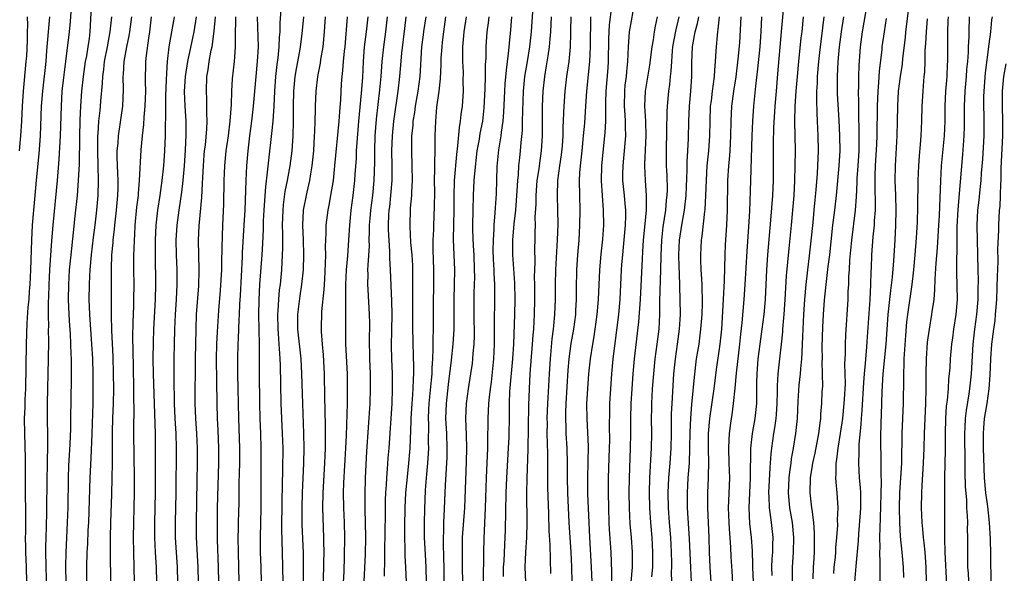
# Model space of a CAD drawing. Units: inches. Extents: x 2634000 to 2635365, y 1443000 to 1446000.
# Drawn here: x 2634323 to 2634455, y 1444412 to 1444487 of the extents above; entities that cross this region are included whole.
import ezdxf

# ---------------------------------------------------------------- set-up
doc = ezdxf.new("R2010")
doc.units = ezdxf.units.IN
doc.header["$MEASUREMENT"] = 0
doc.layers.add('LD26341443_2ft', color=207, linetype='Continuous')

msp = doc.modelspace()

# ---------------------------------------------------------------- linework, layer by layer
at = {"layer": 'LD26341443_2ft'}
for points, elevation in [([(2634326.45, 1444409.55), (2634326.33, 1444415), (2634326.33, 1444415.67), (2634326.35, 1444417), (2634326.41, 1444418.41), (2634326.46, 1444420.46), (2634326.5, 1444425), (2634326.54, 1444426.54), (2634326.54, 1444427.46), (2634326.58, 1444429), (2634326.6, 1444430.6), (2634326.55, 1444433), (2634326.55, 1444435), (2634326.68, 1444441), (2634326.71, 1444443.29), (2634326.69, 1444445), (2634326.7, 1444445.3), (2634326.67, 1444447), (2634326.67, 1444448.67), (2634326.7, 1444449.3), (2634326.75, 1444451), (2634326.85, 1444453), (2634327.11, 1444456.89), (2634327.29, 1444459), (2634327.86, 1444465), (2634328.12, 1444467.88), (2634328.29, 1444471), (2634328.4, 1444475), (2634328.52, 1444477), (2634328.78, 1444479.22), (2634329.02, 1444481.02), (2634329.5, 1444485), (2634329.63, 1444486.37), (2634329.81, 1444489)], 11064), ([(2634332.41, 1444488.41), (2634332.23, 1444485), (2634332.12, 1444484.12), (2634331.97, 1444483), (2634331.77, 1444481.77), (2634331.62, 1444481), (2634331.31, 1444479), (2634331.09, 1444477), (2634330.95, 1444475), (2634330.87, 1444473.13), (2634330.82, 1444470.82), (2634330.78, 1444467.22), (2634330.68, 1444465), (2634330.52, 1444463), (2634330.23, 1444460.23), (2634329.97, 1444458.03), (2634329.66, 1444455), (2634329.47, 1444453), (2634329.34, 1444451), (2634329.32, 1444449), (2634329.39, 1444447), (2634329.49, 1444445.48), (2634329.57, 1444444.43), (2634329.64, 1444443), (2634329.67, 1444441.67), (2634329.71, 1444441), (2634329.73, 1444438.27), (2634329.65, 1444433), (2634329.62, 1444431.62), (2634329.53, 1444429.53), (2634329.38, 1444426.62), (2634329.33, 1444425), (2634329.27, 1444421), (2634329.18, 1444419), (2634329.07, 1444416.93), (2634328.98, 1444415.02), (2634328.97, 1444413.04), (2634329, 1444411)], 11066), ([(2634399.69, 1444411), (2634399.63, 1444413), (2634399.39, 1444417), (2634399.29, 1444419), (2634399.15, 1444422.85), (2634399.14, 1444425), (2634399.19, 1444427.19), (2634399.21, 1444429.21), (2634399.13, 1444431.13), (2634399.02, 1444433), (2634399.01, 1444434.99), (2634399.12, 1444437), (2634399.27, 1444439), (2634399.48, 1444441), (2634399.79, 1444443), (2634399.97, 1444444.02), (2634400.39, 1444447), (2634400.56, 1444449), (2634400.74, 1444453), (2634400.92, 1444455.08), (2634401.13, 1444457.13), (2634401.26, 1444459), (2634401.24, 1444461), (2634401.08, 1444463), (2634400.98, 1444464.98), (2634401.03, 1444467), (2634401.2, 1444468.8), (2634401.43, 1444471), (2634401.44, 1444471.44), (2634401.54, 1444473), (2634401.57, 1444474.43), (2634401.54, 1444475), (2634401.54, 1444475.54), (2634401.58, 1444477), (2634401.85, 1444480.15), (2634401.9, 1444481), (2634401.96, 1444484.04), (2634402.05, 1444485.95), (2634402.36, 1444488.36)], 11116), ([(2634402.35, 1444409.65), (2634402.37, 1444412.37), (2634402.27, 1444415), (2634402.06, 1444418.06), (2634402.01, 1444419), (2634401.95, 1444421), (2634401.91, 1444423), (2634401.92, 1444425), (2634402.06, 1444429), (2634402.08, 1444430.08), (2634402.05, 1444431.95), (2634402.07, 1444433.93), (2634402.1, 1444435), (2634402.22, 1444437), (2634402.37, 1444439), (2634402.55, 1444441), (2634402.75, 1444442.75), (2634403.28, 1444447), (2634403.46, 1444449), (2634403.66, 1444453), (2634403.71, 1444453.71), (2634403.82, 1444455), (2634403.94, 1444456.06), (2634404.21, 1444459), (2634404.25, 1444460.25), (2634404.25, 1444461), (2634404.15, 1444461.85), (2634404.07, 1444463), (2634403.85, 1444465), (2634403.85, 1444465.85), (2634403.87, 1444467), (2634403.98, 1444468.02), (2634404.23, 1444471), (2634404.19, 1444472.19), (2634404.2, 1444473), (2634404.16, 1444473.84), (2634404.07, 1444475), (2634404.08, 1444477), (2634404.16, 1444477.84), (2634404.31, 1444479), (2634404.35, 1444479.65), (2634404.5, 1444481), (2634404.58, 1444483), (2634404.75, 1444485), (2634405, 1444486.47), (2634405.46, 1444489)], 11118), ([(2634425.49, 1444489.49), (2634425.12, 1444485), (2634424.63, 1444479.37), (2634424.41, 1444477), (2634424.24, 1444475), (2634424.07, 1444472.07), (2634424.03, 1444470.03), (2634424.05, 1444467), (2634424.02, 1444465), (2634423.93, 1444463), (2634423.69, 1444459.69), (2634423.28, 1444455), (2634423.15, 1444453), (2634422.95, 1444449), (2634422.76, 1444447), (2634422.5, 1444445), (2634422.22, 1444443), (2634421.97, 1444441), (2634421.83, 1444439), (2634421.8, 1444437.8), (2634421.78, 1444435), (2634421.57, 1444433), (2634421.2, 1444431), (2634420.99, 1444429), (2634420.96, 1444425), (2634420.84, 1444423), (2634420.76, 1444421), (2634420.87, 1444418.87), (2634421.07, 1444417), (2634421.21, 1444415.21), (2634421.27, 1444413.27), (2634421.26, 1444413), (2634421.34, 1444411)], 11132), ([(2634436.62, 1444488.62), (2634436, 1444485), (2634435.73, 1444483), (2634435.55, 1444480.45), (2634435.5, 1444479), (2634435.5, 1444477.5), (2634435.47, 1444477), (2634435.5, 1444475.5), (2634435.48, 1444474.52), (2634435.55, 1444471), (2634435.52, 1444469), (2634435.41, 1444467), (2634435.29, 1444465.29), (2634435.28, 1444464.72), (2634435.18, 1444462.82), (2634435.05, 1444461), (2634434.55, 1444457), (2634434.29, 1444454.29), (2634434.22, 1444453), (2634434.16, 1444452.16), (2634434.13, 1444451), (2634434.08, 1444450.08), (2634434.05, 1444449), (2634433.75, 1444444.25), (2634433.7, 1444443), (2634433.7, 1444441.7), (2634433.63, 1444440.37), (2634433.67, 1444439), (2634433.68, 1444437.68), (2634433.58, 1444435.58), (2634433.53, 1444435), (2634433.33, 1444433), (2634433.05, 1444431), (2634432.72, 1444429), (2634432.53, 1444427.47), (2634432.44, 1444427), (2634432.45, 1444425.55), (2634432.4, 1444425), (2634432.43, 1444424.43), (2634432.6, 1444423), (2634432.72, 1444421), (2634432.64, 1444419.36), (2634432.66, 1444418.66), (2634432.55, 1444417), (2634432.42, 1444415.58), (2634432.39, 1444415), (2634432.34, 1444414.34), (2634432.2, 1444413), (2634432.13, 1444412.13)], 11140), ([(2634442.31, 1444489), (2634441.95, 1444486.05), (2634441.81, 1444485), (2634441.75, 1444484.25), (2634441.41, 1444481.41), (2634441.34, 1444480.66), (2634441.09, 1444479), (2634440.83, 1444477), (2634440.72, 1444475), (2634440.7, 1444473), (2634440.65, 1444471), (2634440.4, 1444467), (2634440.38, 1444465), (2634440.45, 1444463), (2634440.51, 1444461), (2634440.47, 1444459), (2634440.37, 1444457), (2634440.2, 1444454.2), (2634440.02, 1444452.02), (2634439.79, 1444450.21), (2634439.45, 1444447), (2634439.17, 1444443), (2634438.77, 1444439), (2634438.62, 1444436.62), (2634438.52, 1444433.48), (2634438.48, 1444432.48), (2634438.45, 1444430.45), (2634438.49, 1444427), (2634438.48, 1444425.52), (2634438.52, 1444424.52), (2634438.4, 1444419.6), (2634438.34, 1444418.34), (2634438.33, 1444417), (2634438.36, 1444415.64), (2634438.33, 1444415), (2634438.38, 1444413.62), (2634438.35, 1444412.35), (2634438.41, 1444409.59)], 11144), ([(2634322.76, 1444469), (2634322.95, 1444471), (2634323.07, 1444473), (2634323.17, 1444475), (2634323.3, 1444477), (2634323.69, 1444481), (2634323.75, 1444481.75), (2634323.85, 1444483.85), (2634323.85, 1444485), (2634323.89, 1444485.89), (2634323.87, 1444487)], 11060), ([(2634323.75, 1444411), (2634323.72, 1444413), (2634323.64, 1444415), (2634323.64, 1444415.64), (2634323.6, 1444417), (2634323.61, 1444417.61), (2634323.61, 1444421), (2634323.59, 1444422.41), (2634323.6, 1444427.6), (2634323.48, 1444431), (2634323.46, 1444433), (2634323.53, 1444434.47), (2634323.56, 1444435.56), (2634323.62, 1444437), (2634323.7, 1444443), (2634323.8, 1444445.8), (2634323.95, 1444447.95), (2634324.06, 1444449), (2634324.13, 1444450.13), (2634324.2, 1444451), (2634324.29, 1444453), (2634324.43, 1444457), (2634324.53, 1444459), (2634324.68, 1444461), (2634324.86, 1444463), (2634325.04, 1444465.04), (2634325.4, 1444468.6), (2634325.59, 1444471), (2634325.74, 1444475), (2634325.89, 1444477), (2634326.34, 1444481), (2634326.47, 1444482.47), (2634326.54, 1444483.46), (2634326.86, 1444487)], 11062), ([(2634335.12, 1444487), (2634334.93, 1444485), (2634334.55, 1444483), (2634334.16, 1444481), (2634334.06, 1444479.94), (2634333.91, 1444479), (2634333.9, 1444478.1), (2634333.68, 1444475.68), (2634333.63, 1444475), (2634333.55, 1444474.44), (2634333.41, 1444473), (2634333.31, 1444471.31), (2634333.27, 1444471), (2634333.25, 1444469), (2634333.31, 1444467), (2634333.35, 1444465), (2634333.28, 1444463), (2634333.11, 1444461), (2634332.88, 1444459), (2634332.66, 1444457.34), (2634332.39, 1444455), (2634332.22, 1444453), (2634332.17, 1444452.17), (2634332.12, 1444451), (2634332.1, 1444449), (2634332.17, 1444447), (2634332.47, 1444443), (2634332.59, 1444441), (2634332.64, 1444439), (2634332.65, 1444437), (2634332.61, 1444435), (2634332.5, 1444431), (2634332.36, 1444427.64), (2634332.23, 1444425), (2634332.03, 1444419), (2634331.97, 1444417.97), (2634331.9, 1444416.1), (2634331.83, 1444415), (2634331.76, 1444413), (2634331.77, 1444411)], 11068), ([(2634335.05, 1444410.95), (2634335, 1444415), (2634335.01, 1444417), (2634335.06, 1444419), (2634335.18, 1444422.82), (2634335.23, 1444425), (2634335.25, 1444427), (2634335.26, 1444428.74), (2634335.25, 1444429.25), (2634335.27, 1444431.27), (2634335.31, 1444433), (2634335.39, 1444435), (2634335.43, 1444437), (2634335.41, 1444439), (2634335.35, 1444441.35), (2634335.18, 1444444.82), (2634335.12, 1444446.88), (2634335.12, 1444453.12), (2634335.2, 1444455), (2634335.35, 1444456.65), (2634335.37, 1444457), (2634335.55, 1444458.45), (2634335.59, 1444459), (2634335.81, 1444461), (2634335.98, 1444463), (2634336.01, 1444464.01), (2634336.02, 1444465), (2634336, 1444466), (2634335.92, 1444468.08), (2634335.92, 1444469), (2634336.02, 1444470.02), (2634336.07, 1444471), (2634336.66, 1444475), (2634336.76, 1444477.24), (2634336.72, 1444479), (2634336.74, 1444479.26), (2634336.83, 1444481), (2634337.21, 1444483), (2634337.53, 1444484.47), (2634337.62, 1444485), (2634337.88, 1444487)], 11070), ([(2634338.23, 1444411), (2634338.2, 1444413), (2634338.13, 1444415), (2634338.1, 1444417), (2634338.13, 1444419), (2634338.2, 1444421), (2634338.24, 1444423), (2634338.24, 1444425), (2634338.13, 1444431), (2634338.12, 1444432.12), (2634338.16, 1444433.84), (2634338.13, 1444436.13), (2634338.13, 1444437), (2634338.07, 1444439.93), (2634338.05, 1444442.05), (2634338.01, 1444443.99), (2634338.03, 1444445.97), (2634338.13, 1444448.13), (2634338.15, 1444449), (2634338.18, 1444451), (2634338.15, 1444453), (2634338.14, 1444455), (2634338.18, 1444455.82), (2634338.21, 1444457), (2634338.27, 1444457.73), (2634338.33, 1444459), (2634338.56, 1444461.44), (2634338.75, 1444463), (2634338.76, 1444463.24), (2634338.92, 1444465), (2634339.11, 1444469.11), (2634339.29, 1444471), (2634339.47, 1444472.53), (2634339.52, 1444473.52), (2634339.67, 1444475), (2634339.74, 1444477), (2634339.71, 1444478.29), (2634339.75, 1444481), (2634339.82, 1444481.82), (2634340.14, 1444484.14), (2634340.29, 1444485), (2634340.53, 1444487)], 11072), ([(2634341.21, 1444411), (2634341.16, 1444413), (2634341.06, 1444415), (2634340.97, 1444417), (2634340.97, 1444418.97), (2634341.06, 1444423.06), (2634341.05, 1444429), (2634341.03, 1444431), (2634340.78, 1444439), (2634340.75, 1444441), (2634340.76, 1444443.24), (2634340.81, 1444445), (2634341.05, 1444449), (2634341.1, 1444451), (2634341.05, 1444455), (2634341.06, 1444457), (2634341.14, 1444459), (2634341.35, 1444461), (2634341.66, 1444463), (2634341.93, 1444465), (2634342.15, 1444467), (2634342.31, 1444469), (2634342.4, 1444471), (2634342.4, 1444472.4), (2634342.45, 1444473.55), (2634342.42, 1444475), (2634342.44, 1444476.44), (2634342.54, 1444478.54), (2634342.55, 1444479.45), (2634342.66, 1444481), (2634342.89, 1444483), (2634343.26, 1444485), (2634343.51, 1444486.49), (2634343.6, 1444487)], 11074), ([(2634344.07, 1444411), (2634344, 1444413), (2634343.75, 1444417), (2634343.73, 1444419), (2634343.83, 1444423), (2634343.87, 1444429), (2634343.81, 1444431), (2634343.7, 1444433), (2634343.62, 1444435), (2634343.57, 1444438.43), (2634343.57, 1444441), (2634343.6, 1444443), (2634343.65, 1444445), (2634343.75, 1444447), (2634343.88, 1444449), (2634343.97, 1444451), (2634343.96, 1444453), (2634343.88, 1444455), (2634343.84, 1444457), (2634343.95, 1444459), (2634344.21, 1444461), (2634344.57, 1444463.43), (2634344.75, 1444465), (2634344.93, 1444467), (2634345.07, 1444469.07), (2634345.17, 1444471.17), (2634345.15, 1444473), (2634345.02, 1444475), (2634344.96, 1444476.96), (2634345.09, 1444479), (2634345.37, 1444481), (2634346.22, 1444485), (2634346.54, 1444487)], 11076), ([(2634346.83, 1444411), (2634346.77, 1444413), (2634346.57, 1444417), (2634346.54, 1444419), (2634346.65, 1444424.65), (2634346.68, 1444427), (2634346.67, 1444429), (2634346.59, 1444431), (2634346.46, 1444433), (2634346.39, 1444435), (2634346.41, 1444441), (2634346.49, 1444445), (2634346.57, 1444447), (2634346.85, 1444450.85), (2634346.93, 1444453), (2634346.83, 1444457), (2634346.9, 1444458.9), (2634347.26, 1444462.74), (2634347.38, 1444464.62), (2634347.4, 1444465.4), (2634347.49, 1444467), (2634347.6, 1444468.4), (2634347.65, 1444469), (2634347.75, 1444469.75), (2634347.96, 1444471.96), (2634348, 1444473), (2634347.95, 1444474.05), (2634347.96, 1444475), (2634347.94, 1444475.94), (2634347.89, 1444477), (2634347.95, 1444479), (2634348.11, 1444479.89), (2634348.26, 1444481), (2634348.54, 1444482.54), (2634348.65, 1444483), (2634348.92, 1444485.08), (2634349.12, 1444487)], 11078), ([(2634351.79, 1444487), (2634351.8, 1444486.2), (2634351.74, 1444485), (2634351.73, 1444483.73), (2634351.77, 1444483), (2634351.65, 1444481.65), (2634351.62, 1444481), (2634351.34, 1444478.66), (2634351.25, 1444477), (2634351.21, 1444475.21), (2634351.05, 1444473), (2634350.8, 1444471), (2634350.51, 1444469), (2634350.31, 1444467), (2634350.23, 1444465), (2634350.17, 1444461.83), (2634350.03, 1444459), (2634349.94, 1444456.06), (2634349.93, 1444453.93), (2634349.9, 1444453), (2634349.75, 1444450.25), (2634349.52, 1444447.52), (2634349.33, 1444444.67), (2634349.25, 1444443), (2634349.2, 1444441), (2634349.27, 1444435), (2634349.33, 1444433), (2634349.41, 1444431.41), (2634349.5, 1444429), (2634349.5, 1444427), (2634349.35, 1444421), (2634349.31, 1444419), (2634349.34, 1444416.66), (2634349.47, 1444413), (2634349.51, 1444411)], 11080), ([(2634352.31, 1444411), (2634352.26, 1444413), (2634352.2, 1444415), (2634352.17, 1444417), (2634352.2, 1444418.2), (2634352.2, 1444419), (2634352.27, 1444421.73), (2634352.3, 1444424.3), (2634352.34, 1444425.66), (2634352.36, 1444427), (2634352.36, 1444429), (2634352.24, 1444433), (2634352.11, 1444439), (2634352.09, 1444441), (2634352.15, 1444443), (2634352.2, 1444443.8), (2634352.28, 1444446.28), (2634352.33, 1444447), (2634352.38, 1444448.38), (2634352.46, 1444449.54), (2634352.72, 1444454.72), (2634352.73, 1444455.27), (2634352.97, 1444459), (2634353.08, 1444461), (2634353.21, 1444465), (2634353.32, 1444467), (2634353.49, 1444469), (2634353.72, 1444471), (2634353.98, 1444473), (2634354.21, 1444475), (2634354.55, 1444479), (2634354.76, 1444481), (2634354.87, 1444483), (2634354.75, 1444487)], 11082), ([(2634355.28, 1444411), (2634355.24, 1444413), (2634355.17, 1444415), (2634355.16, 1444417), (2634355.26, 1444421), (2634355.23, 1444425), (2634355.26, 1444429), (2634355.21, 1444431), (2634355.13, 1444433), (2634355.07, 1444435.07), (2634355.03, 1444439.03), (2634355.02, 1444443), (2634354.94, 1444446.94), (2634354.97, 1444448.97), (2634355.08, 1444451), (2634355.36, 1444455), (2634355.45, 1444456.55), (2634355.54, 1444458.46), (2634355.57, 1444459.57), (2634355.64, 1444461), (2634355.71, 1444461.71), (2634355.85, 1444464.15), (2634356.11, 1444466.11), (2634356.26, 1444467.74), (2634356.69, 1444471.31), (2634356.85, 1444473), (2634356.98, 1444475), (2634357.08, 1444477), (2634357.23, 1444479), (2634357.39, 1444480.61), (2634357.52, 1444481.52), (2634357.67, 1444483), (2634357.71, 1444484.29), (2634357.79, 1444485), (2634357.79, 1444486.21), (2634357.94, 1444487.94)], 11084), ([(2634358.2, 1444411), (2634358.17, 1444413), (2634358.1, 1444415), (2634358.03, 1444418.03), (2634358.06, 1444421.94), (2634358.15, 1444426.15), (2634358.18, 1444429), (2634358.13, 1444431), (2634357.94, 1444435), (2634357.84, 1444440.16), (2634357.81, 1444441), (2634357.73, 1444441.73), (2634357.67, 1444443), (2634357.57, 1444444.43), (2634357.51, 1444445), (2634357.48, 1444447), (2634357.53, 1444447.53), (2634357.61, 1444449), (2634357.72, 1444450.28), (2634357.82, 1444451), (2634358, 1444453), (2634358.12, 1444455), (2634358.15, 1444455.85), (2634358.15, 1444457.85), (2634358.11, 1444459), (2634358.18, 1444461), (2634358.25, 1444461.75), (2634358.49, 1444463.51), (2634358.79, 1444465), (2634359.15, 1444467), (2634359.41, 1444469), (2634359.55, 1444471), (2634359.6, 1444473), (2634359.59, 1444475), (2634359.64, 1444477), (2634359.82, 1444479), (2634359.98, 1444480.02), (2634360.42, 1444482.42), (2634360.52, 1444483), (2634360.74, 1444484.74), (2634360.98, 1444487)], 11086), ([(2634360.94, 1444411), (2634360.95, 1444412.95), (2634360.91, 1444414.91), (2634360.76, 1444418.76), (2634360.74, 1444421), (2634360.79, 1444423), (2634360.98, 1444427), (2634361.01, 1444429.01), (2634360.99, 1444430.99), (2634360.83, 1444435), (2634360.72, 1444439), (2634360.61, 1444441), (2634360.15, 1444445), (2634360.16, 1444447), (2634360.5, 1444449.5), (2634360.72, 1444451), (2634360.91, 1444453), (2634360.98, 1444455.02), (2634360.93, 1444457), (2634360.85, 1444459), (2634360.95, 1444461), (2634361.43, 1444463.43), (2634361.79, 1444465), (2634361.92, 1444465.92), (2634362.11, 1444467), (2634362.2, 1444467.8), (2634362.31, 1444469), (2634362.43, 1444471), (2634362.44, 1444471.56), (2634362.51, 1444473), (2634362.56, 1444474.56), (2634362.55, 1444475), (2634362.63, 1444477), (2634362.86, 1444479), (2634363.21, 1444480.79), (2634363.27, 1444481.27), (2634363.58, 1444483), (2634363.76, 1444485), (2634363.87, 1444487)], 11088), ([(2634366.81, 1444487), (2634366.47, 1444483), (2634366.4, 1444482.4), (2634366.26, 1444481), (2634366.19, 1444479.81), (2634366.09, 1444479), (2634366.01, 1444478.01), (2634365.9, 1444475.9), (2634365.76, 1444474.24), (2634365.68, 1444473), (2634365.11, 1444467), (2634364.9, 1444465), (2634364.56, 1444463), (2634364.33, 1444461.67), (2634364.18, 1444461), (2634363.95, 1444459), (2634363.94, 1444457.94), (2634363.86, 1444456.14), (2634363.87, 1444455), (2634363.84, 1444453.84), (2634363.73, 1444451.73), (2634363.67, 1444450.33), (2634363.37, 1444447.37), (2634363.3, 1444445), (2634363.3, 1444444.7), (2634363.43, 1444443), (2634363.56, 1444441.56), (2634363.69, 1444439), (2634363.77, 1444435.77), (2634363.79, 1444434.21), (2634363.85, 1444431.85), (2634363.84, 1444429.84), (2634363.82, 1444429), (2634363.74, 1444427), (2634363.51, 1444423), (2634363.48, 1444421), (2634363.61, 1444417), (2634363.61, 1444416.39), (2634363.65, 1444415), (2634363.64, 1444413.64), (2634363.56, 1444411)], 11090), ([(2634366.3, 1444411), (2634366.38, 1444412.38), (2634366.46, 1444414.46), (2634366.49, 1444417), (2634366.43, 1444419), (2634366.34, 1444421), (2634366.32, 1444423), (2634366.36, 1444424.36), (2634366.62, 1444429), (2634366.69, 1444430.69), (2634366.82, 1444435), (2634366.85, 1444436.85), (2634366.83, 1444439), (2634366.63, 1444443), (2634366.6, 1444445), (2634366.62, 1444447), (2634366.6, 1444448.6), (2634366.63, 1444449.37), (2634366.61, 1444451), (2634366.7, 1444453), (2634366.88, 1444454.88), (2634367.04, 1444456.96), (2634367.15, 1444459), (2634367.34, 1444461), (2634367.61, 1444463), (2634367.84, 1444465), (2634367.88, 1444465.88), (2634368.04, 1444467.96), (2634368.07, 1444469), (2634368.14, 1444470.14), (2634368.38, 1444473), (2634368.74, 1444476.74), (2634368.88, 1444478.88), (2634368.98, 1444481), (2634369.14, 1444483), (2634369.4, 1444485), (2634369.63, 1444487)], 11092), ([(2634369.08, 1444411.08), (2634369.26, 1444414.74), (2634369.3, 1444417), (2634369.28, 1444419), (2634369.23, 1444420.77), (2634369.22, 1444422.78), (2634369.28, 1444425), (2634369.45, 1444428.55), (2634369.87, 1444435), (2634369.94, 1444437), (2634369.91, 1444439), (2634369.84, 1444441), (2634369.84, 1444441.84), (2634369.81, 1444443), (2634369.81, 1444444.19), (2634369.83, 1444445), (2634369.84, 1444445.84), (2634369.82, 1444447), (2634369.64, 1444450.36), (2634369.59, 1444451), (2634369.61, 1444452.39), (2634369.59, 1444453), (2634369.6, 1444453.6), (2634369.78, 1444456.22), (2634369.77, 1444457), (2634369.82, 1444458.18), (2634369.82, 1444459), (2634369.88, 1444459.88), (2634369.97, 1444461), (2634370.23, 1444463), (2634370.43, 1444465), (2634370.51, 1444467.49), (2634370.5, 1444469), (2634370.57, 1444471), (2634370.75, 1444473.25), (2634371.19, 1444477.19), (2634371.36, 1444479), (2634371.52, 1444481), (2634371.72, 1444483), (2634371.98, 1444485), (2634372.21, 1444487)], 11094), ([(2634371.8, 1444411.8), (2634371.86, 1444414.14), (2634371.85, 1444415), (2634371.91, 1444417.91), (2634371.93, 1444419.93), (2634371.93, 1444421), (2634371.95, 1444422.05), (2634371.98, 1444423), (2634372.07, 1444424.07), (2634372.12, 1444425), (2634372.23, 1444426.23), (2634372.32, 1444427.68), (2634372.43, 1444429), (2634372.84, 1444435), (2634372.9, 1444437), (2634372.87, 1444439), (2634372.79, 1444441), (2634372.76, 1444442.76), (2634372.85, 1444447), (2634372.82, 1444448.82), (2634372.64, 1444453), (2634372.55, 1444454.55), (2634372.55, 1444455.45), (2634372.43, 1444457), (2634372.36, 1444458.36), (2634372.36, 1444459), (2634372.41, 1444460.41), (2634372.45, 1444461), (2634372.52, 1444461.48), (2634372.67, 1444463), (2634372.84, 1444465), (2634372.86, 1444467), (2634372.82, 1444469), (2634372.88, 1444471), (2634373.08, 1444473), (2634373.65, 1444477), (2634373.88, 1444479), (2634373.98, 1444480.02), (2634374.14, 1444482.14), (2634374.53, 1444485.47), (2634374.74, 1444487)], 11096), ([(2634377.38, 1444487), (2634377.06, 1444485.06), (2634377, 1444484.59), (2634376.8, 1444483), (2634376.55, 1444479), (2634376.28, 1444477), (2634375.92, 1444475), (2634375.83, 1444474.17), (2634375.63, 1444473), (2634375.61, 1444472.39), (2634375.46, 1444471), (2634375.43, 1444469), (2634375.49, 1444467), (2634375.53, 1444465), (2634375.43, 1444463.43), (2634375.43, 1444463), (2634375.27, 1444461.27), (2634375.2, 1444458.8), (2634375.32, 1444456.68), (2634375.47, 1444455), (2634375.56, 1444453.56), (2634375.58, 1444453), (2634375.59, 1444451), (2634375.57, 1444445.57), (2634375.62, 1444443), (2634375.67, 1444441.67), (2634375.72, 1444439.72), (2634375.71, 1444439), (2634375.67, 1444438.33), (2634375.64, 1444437), (2634375.54, 1444435.54), (2634375.49, 1444435), (2634375.36, 1444433), (2634375.36, 1444432.64), (2634375.21, 1444429), (2634375.04, 1444427), (2634374.84, 1444425.16), (2634374.65, 1444423), (2634374.56, 1444421), (2634374.51, 1444418.51), (2634374.5, 1444417), (2634374.54, 1444415.46), (2634374.54, 1444414.54), (2634374.64, 1444413), (2634374.74, 1444411)], 11098), ([(2634377.46, 1444411), (2634377.43, 1444413), (2634377.31, 1444414.69), (2634377.19, 1444417), (2634377.18, 1444419), (2634377.22, 1444420.78), (2634377.34, 1444423.34), (2634377.49, 1444425.49), (2634377.64, 1444427), (2634377.67, 1444427.67), (2634377.76, 1444429), (2634377.74, 1444429.74), (2634377.75, 1444432.25), (2634377.72, 1444433), (2634377.79, 1444434.21), (2634377.82, 1444435), (2634378.14, 1444438.14), (2634378.2, 1444439), (2634378.2, 1444439.8), (2634378.3, 1444441), (2634378.37, 1444442.37), (2634378.34, 1444443.66), (2634378.38, 1444445), (2634378.38, 1444448.38), (2634378.42, 1444451), (2634378.43, 1444453), (2634378.4, 1444454.4), (2634378.36, 1444455.64), (2634378.35, 1444457), (2634378.42, 1444458.42), (2634378.42, 1444459), (2634378.55, 1444461.45), (2634378.56, 1444463.44), (2634378.54, 1444465), (2634378.59, 1444466.59), (2634378.56, 1444467.44), (2634378.62, 1444469), (2634378.64, 1444471), (2634378.69, 1444473), (2634378.86, 1444474.86), (2634379.16, 1444477), (2634379.34, 1444478.66), (2634379.43, 1444480.57), (2634379.44, 1444481.44), (2634379.54, 1444483), (2634379.61, 1444483.61), (2634379.78, 1444485), (2634380.07, 1444487)], 11100), ([(2634379.85, 1444411), (2634379.84, 1444413), (2634379.79, 1444414.21), (2634379.73, 1444416.27), (2634379.73, 1444417), (2634379.78, 1444417.78), (2634379.79, 1444419), (2634379.85, 1444419.85), (2634380.02, 1444424.02), (2634380.23, 1444427.77), (2634380.25, 1444429), (2634380.17, 1444431), (2634380.07, 1444433), (2634380.13, 1444435), (2634380.42, 1444437.58), (2634380.82, 1444440.82), (2634381.05, 1444443), (2634381.16, 1444445), (2634381.17, 1444449), (2634381.25, 1444453), (2634381.19, 1444455), (2634381.09, 1444457.09), (2634381.11, 1444459.11), (2634381.16, 1444461), (2634381.16, 1444462.84), (2634381.21, 1444465), (2634381.51, 1444468.49), (2634381.67, 1444469.67), (2634381.87, 1444472.13), (2634382.03, 1444473), (2634382.12, 1444473.88), (2634382.28, 1444475), (2634382.41, 1444477), (2634382.39, 1444478.39), (2634382.41, 1444479.59), (2634382.35, 1444481), (2634382.33, 1444482.33), (2634382.35, 1444483), (2634382.47, 1444484.47), (2634382.53, 1444485), (2634382.82, 1444487)], 11102), ([(2634382.32, 1444411), (2634382.31, 1444413), (2634382.27, 1444415), (2634382.31, 1444417), (2634382.6, 1444421), (2634382.72, 1444424.72), (2634382.82, 1444427.18), (2634382.86, 1444429), (2634382.82, 1444430.82), (2634382.73, 1444433), (2634382.81, 1444435), (2634383.08, 1444437), (2634383.41, 1444439), (2634383.62, 1444440.38), (2634383.69, 1444441), (2634383.73, 1444441.73), (2634383.85, 1444443), (2634383.89, 1444444.11), (2634383.86, 1444447), (2634383.88, 1444449.88), (2634383.93, 1444452.07), (2634383.92, 1444453), (2634383.86, 1444455), (2634383.77, 1444456.23), (2634383.69, 1444458.31), (2634383.69, 1444459), (2634383.71, 1444461), (2634383.76, 1444463), (2634383.88, 1444465), (2634383.94, 1444465.94), (2634384.28, 1444469), (2634384.56, 1444470.56), (2634384.68, 1444471.32), (2634385.02, 1444472.98), (2634385.22, 1444474.78), (2634385.35, 1444477.35), (2634385.39, 1444479), (2634385.4, 1444480.6), (2634385.47, 1444481.47), (2634385.47, 1444483), (2634385.6, 1444485), (2634385.78, 1444486.22), (2634385.86, 1444487)], 11104), ([(2634388.87, 1444487), (2634388.73, 1444485.27), (2634388.56, 1444483.44), (2634388.49, 1444482.49), (2634388.14, 1444479.86), (2634387.99, 1444478.01), (2634387.93, 1444477), (2634387.81, 1444474.19), (2634387.71, 1444473), (2634387.49, 1444471.49), (2634387.44, 1444471), (2634387.14, 1444469.14), (2634386.91, 1444466.91), (2634386.8, 1444463.2), (2634386.66, 1444461.34), (2634386.64, 1444460.64), (2634386.48, 1444459), (2634386.49, 1444458.49), (2634386.39, 1444457), (2634386.37, 1444455.63), (2634386.41, 1444454.41), (2634386.48, 1444453), (2634386.49, 1444452.49), (2634386.58, 1444451), (2634386.61, 1444449.39), (2634386.56, 1444445.44), (2634386.56, 1444443), (2634386.47, 1444441), (2634386.13, 1444437.87), (2634386, 1444437), (2634385.86, 1444435.86), (2634385.78, 1444435), (2634385.68, 1444433), (2634385.67, 1444429.67), (2634385.65, 1444429), (2634385.45, 1444425), (2634385.34, 1444421), (2634385.15, 1444416.85), (2634385.11, 1444415), (2634385.06, 1444411)], 11106), ([(2634391.69, 1444487.68), (2634391.51, 1444485), (2634391.29, 1444483), (2634390.96, 1444481), (2634390.64, 1444479), (2634390.46, 1444477), (2634390.35, 1444474.35), (2634390.33, 1444473), (2634390.29, 1444471.71), (2634390.13, 1444470.13), (2634390.05, 1444469), (2634389.93, 1444468.07), (2634389.83, 1444467), (2634389.76, 1444465.76), (2634389.66, 1444465), (2634389.6, 1444463.6), (2634389.4, 1444461), (2634389.19, 1444459.19), (2634389, 1444457), (2634389, 1444455), (2634389.26, 1444451.26), (2634389.32, 1444449), (2634389.29, 1444447), (2634389.15, 1444443), (2634389.01, 1444441), (2634388.62, 1444436.62), (2634388.56, 1444435), (2634388.55, 1444433.45), (2634388.5, 1444430.5), (2634388.44, 1444429), (2634388.2, 1444425), (2634388.13, 1444423), (2634388.04, 1444418.04), (2634388, 1444417), (2634387.93, 1444416.07), (2634387.83, 1444413.83), (2634387.77, 1444413), (2634387.75, 1444411.76)], 11108), ([(2634390.8, 1444411), (2634390.73, 1444413), (2634390.81, 1444415), (2634390.92, 1444417), (2634390.97, 1444419), (2634390.95, 1444423), (2634390.97, 1444424.97), (2634391.12, 1444428.88), (2634391.21, 1444434.79), (2634391.28, 1444437), (2634391.39, 1444439), (2634391.71, 1444443), (2634391.79, 1444444.21), (2634391.86, 1444445), (2634391.91, 1444446.09), (2634391.97, 1444447), (2634392.01, 1444449), (2634392, 1444451), (2634391.98, 1444452.02), (2634392.04, 1444454.04), (2634392.03, 1444455.97), (2634392.06, 1444457), (2634392.06, 1444458.06), (2634392.09, 1444459), (2634392.07, 1444460.07), (2634392.17, 1444461.83), (2634392.17, 1444463), (2634392.34, 1444465), (2634392.58, 1444466.58), (2634392.67, 1444467.33), (2634392.91, 1444469), (2634393.02, 1444471), (2634393.03, 1444474.97), (2634393.12, 1444477), (2634393.34, 1444479), (2634393.59, 1444480.41), (2634393.79, 1444481.79), (2634393.99, 1444483), (2634394.06, 1444484.06), (2634394.15, 1444485), (2634394.25, 1444487)], 11110), ([(2634396.83, 1444487), (2634396.81, 1444485.19), (2634396.79, 1444484.79), (2634396.77, 1444483), (2634396.58, 1444481), (2634396.27, 1444479), (2634396.02, 1444477), (2634395.89, 1444475), (2634395.85, 1444474.15), (2634395.83, 1444473), (2634395.78, 1444472.22), (2634395.76, 1444471), (2634395.66, 1444469.66), (2634395.53, 1444468.47), (2634395.32, 1444467), (2634395.07, 1444465), (2634395, 1444463), (2634395.05, 1444461), (2634395.08, 1444459.08), (2634395.02, 1444457.02), (2634394.79, 1444453), (2634394.75, 1444451), (2634394.74, 1444449), (2634394.67, 1444447), (2634394.52, 1444445.48), (2634394.49, 1444445), (2634394.31, 1444443.69), (2634394.05, 1444441), (2634393.93, 1444439), (2634393.77, 1444435.77), (2634393.72, 1444435), (2634393.64, 1444433), (2634393.65, 1444432.35), (2634393.64, 1444431), (2634393.65, 1444429.65), (2634393.7, 1444428.3), (2634393.69, 1444425.69), (2634393.73, 1444423.73), (2634393.84, 1444420.16), (2634393.89, 1444417.89), (2634394.01, 1444415.99), (2634394.05, 1444414.05), (2634394.13, 1444412.13)], 11112), ([(2634397.02, 1444411), (2634396.97, 1444413.03), (2634396.87, 1444415), (2634396.63, 1444419), (2634396.45, 1444423), (2634396.4, 1444425), (2634396.38, 1444427), (2634396.34, 1444429), (2634396.23, 1444431), (2634396.22, 1444431.78), (2634396.16, 1444433), (2634396.19, 1444433.81), (2634396.21, 1444435), (2634396.49, 1444439.51), (2634396.61, 1444441), (2634396.9, 1444443.1), (2634397.23, 1444445), (2634397.5, 1444447), (2634397.53, 1444447.53), (2634397.61, 1444449), (2634397.61, 1444450.39), (2634397.67, 1444453), (2634397.79, 1444455), (2634397.95, 1444457), (2634398.07, 1444459), (2634398.11, 1444461), (2634398.06, 1444463), (2634398.02, 1444465), (2634398.06, 1444466.06), (2634398.13, 1444467), (2634398.23, 1444467.77), (2634398.35, 1444469), (2634398.57, 1444471), (2634398.71, 1444472.71), (2634398.84, 1444475), (2634398.98, 1444477), (2634399.42, 1444481), (2634399.51, 1444483), (2634399.5, 1444484.5), (2634399.53, 1444485.53), (2634399.53, 1444487)], 11114), ([(2634404.97, 1444411), (2634405.11, 1444413), (2634405.13, 1444415), (2634404.98, 1444417), (2634404.83, 1444418.83), (2634404.73, 1444421), (2634404.7, 1444423), (2634404.72, 1444425), (2634404.88, 1444429), (2634404.91, 1444431), (2634404.91, 1444433), (2634404.96, 1444435), (2634405.08, 1444437), (2634405.23, 1444439), (2634405.41, 1444441), (2634405.98, 1444446.02), (2634406.2, 1444449), (2634406.46, 1444454.46), (2634406.54, 1444455.46), (2634406.63, 1444457), (2634406.99, 1444460.99), (2634407.01, 1444463.01), (2634406.86, 1444465), (2634406.78, 1444467), (2634406.8, 1444467.2), (2634406.95, 1444471), (2634406.9, 1444473), (2634406.79, 1444475), (2634406.87, 1444477), (2634407.46, 1444480.54), (2634407.77, 1444483), (2634407.94, 1444483.94), (2634408.09, 1444485), (2634408.22, 1444485.78), (2634408.47, 1444487)], 11120), ([(2634411.35, 1444487), (2634410.89, 1444485.11), (2634410.52, 1444483), (2634410.46, 1444482.46), (2634410.35, 1444481), (2634410.29, 1444479.71), (2634410.19, 1444479), (2634410.09, 1444477.91), (2634409.96, 1444477), (2634409.78, 1444475), (2634409.75, 1444474.25), (2634409.72, 1444471.72), (2634409.65, 1444469), (2634409.66, 1444467), (2634409.74, 1444465.74), (2634409.77, 1444463.77), (2634409.75, 1444463), (2634409.66, 1444462.34), (2634409.55, 1444461), (2634409.22, 1444458.78), (2634409.02, 1444457), (2634408.93, 1444454.93), (2634408.91, 1444453), (2634408.78, 1444448.78), (2634408.77, 1444447), (2634408.66, 1444445), (2634408.41, 1444443), (2634408.13, 1444441), (2634407.93, 1444439), (2634407.79, 1444437), (2634407.69, 1444435), (2634407.68, 1444434.32), (2634407.65, 1444433), (2634407.67, 1444431), (2634407.65, 1444429), (2634407.41, 1444425), (2634407.36, 1444423), (2634407.4, 1444421), (2634407.53, 1444419), (2634407.71, 1444417), (2634407.84, 1444415), (2634407.8, 1444413), (2634407.68, 1444411.68)], 11122), ([(2634410.46, 1444409.54), (2634410.39, 1444412.39), (2634410.42, 1444413), (2634410.43, 1444413.57), (2634410.38, 1444415), (2634410.26, 1444417), (2634410.09, 1444419), (2634409.95, 1444421), (2634409.91, 1444423), (2634409.99, 1444425), (2634410.17, 1444427), (2634410.31, 1444429), (2634410.35, 1444431), (2634410.35, 1444431.65), (2634410.38, 1444433.62), (2634410.44, 1444435), (2634410.69, 1444439), (2634410.89, 1444441), (2634411.19, 1444443), (2634411.46, 1444445), (2634411.57, 1444447), (2634411.55, 1444449), (2634411.45, 1444452.55), (2634411.4, 1444453.4), (2634411.36, 1444455), (2634411.45, 1444457), (2634411.75, 1444459), (2634412.12, 1444461), (2634412.35, 1444463), (2634412.48, 1444466.48), (2634412.47, 1444467.53), (2634412.57, 1444469), (2634412.65, 1444470.65), (2634412.7, 1444473), (2634412.79, 1444475), (2634412.97, 1444477), (2634413.11, 1444479), (2634413.12, 1444480.88), (2634413.21, 1444483), (2634413.24, 1444483.24), (2634413.56, 1444485), (2634413.87, 1444486.13), (2634414.03, 1444487)], 11124), ([(2634413.07, 1444411), (2634412.95, 1444412.95), (2634412.79, 1444416.79), (2634412.52, 1444421), (2634412.52, 1444421.48), (2634412.51, 1444423), (2634412.63, 1444425), (2634412.77, 1444427), (2634412.83, 1444429), (2634412.86, 1444431.14), (2634412.95, 1444433.05), (2634413.1, 1444434.9), (2634413.44, 1444438.56), (2634413.75, 1444441), (2634414.07, 1444443), (2634414.33, 1444445), (2634414.47, 1444447), (2634414.52, 1444448.52), (2634414.48, 1444451), (2634414.41, 1444452.41), (2634414.37, 1444453), (2634414.33, 1444454.33), (2634414.29, 1444455), (2634414.39, 1444457), (2634414.48, 1444457.52), (2634414.85, 1444460.85), (2634414.89, 1444461.11), (2634414.99, 1444463), (2634415.05, 1444465.05), (2634415.18, 1444467), (2634415.38, 1444469), (2634415.51, 1444471), (2634415.55, 1444473), (2634415.63, 1444475), (2634415.73, 1444475.73), (2634415.87, 1444477), (2634416.03, 1444478.03), (2634416.14, 1444479), (2634416.17, 1444479.83), (2634416.3, 1444481), (2634416.39, 1444482.39), (2634416.41, 1444483), (2634416.53, 1444484.53), (2634416.59, 1444485), (2634416.66, 1444485.34), (2634416.8, 1444487)], 11126), ([(2634415.69, 1444411), (2634415.55, 1444413), (2634415.48, 1444415), (2634415.43, 1444417), (2634415.24, 1444421), (2634415.25, 1444423), (2634415.35, 1444425), (2634415.35, 1444425.35), (2634415.38, 1444427), (2634415.32, 1444429), (2634415.35, 1444431), (2634415.53, 1444433), (2634416.08, 1444437), (2634416.41, 1444439.59), (2634416.92, 1444443), (2634417.12, 1444445), (2634417.36, 1444449), (2634417.49, 1444451.49), (2634417.56, 1444455), (2634417.63, 1444456.37), (2634417.81, 1444459), (2634417.89, 1444461), (2634417.96, 1444465), (2634418.08, 1444467), (2634418.16, 1444467.84), (2634418.24, 1444469), (2634418.34, 1444471), (2634418.38, 1444473), (2634418.48, 1444475), (2634418.73, 1444477), (2634419.04, 1444478.96), (2634419.34, 1444481.34), (2634419.53, 1444483.53), (2634419.72, 1444487)], 11128), ([(2634418.68, 1444409), (2634418.5, 1444412.5), (2634418.38, 1444414.38), (2634418.33, 1444415.67), (2634418.14, 1444418.14), (2634418.1, 1444419), (2634418.05, 1444421), (2634418.07, 1444421.93), (2634418.19, 1444425), (2634418.13, 1444427), (2634418.06, 1444429), (2634418.13, 1444430.13), (2634418.15, 1444431), (2634418.35, 1444432.35), (2634418.43, 1444433), (2634418.51, 1444433.49), (2634418.72, 1444435), (2634418.92, 1444437.09), (2634419.09, 1444439.09), (2634419.54, 1444443), (2634419.67, 1444444.33), (2634419.87, 1444445.87), (2634420.14, 1444449), (2634420.27, 1444451), (2634420.52, 1444455.48), (2634420.76, 1444458.76), (2634420.88, 1444460.88), (2634421.05, 1444465), (2634421.22, 1444471), (2634421.29, 1444473), (2634421.42, 1444475), (2634421.68, 1444477.68), (2634421.97, 1444480.03), (2634422.27, 1444483), (2634422.41, 1444485), (2634422.52, 1444487)], 11130), ([(2634423.88, 1444411.88), (2634423.86, 1444413), (2634423.9, 1444414.1), (2634423.97, 1444415), (2634423.97, 1444416.03), (2634424.01, 1444417), (2634423.8, 1444419), (2634423.63, 1444420.37), (2634423.53, 1444421), (2634423.49, 1444422.51), (2634423.45, 1444423), (2634423.63, 1444426.37), (2634423.69, 1444427), (2634423.75, 1444428.25), (2634423.83, 1444429), (2634424.1, 1444431), (2634424.24, 1444431.76), (2634424.41, 1444433), (2634424.46, 1444433.54), (2634424.57, 1444435), (2634424.62, 1444436.62), (2634424.62, 1444437.38), (2634424.71, 1444439), (2634424.91, 1444441), (2634425.15, 1444443), (2634425.33, 1444444.67), (2634425.34, 1444445), (2634425.47, 1444446.53), (2634425.5, 1444447), (2634425.64, 1444449), (2634425.83, 1444452.17), (2634426.16, 1444455.84), (2634426.51, 1444459), (2634426.69, 1444461), (2634426.83, 1444463), (2634426.93, 1444465), (2634427, 1444467), (2634427.01, 1444469), (2634426.94, 1444473), (2634426.99, 1444475), (2634427.12, 1444477), (2634427.28, 1444479), (2634427.46, 1444481), (2634427.81, 1444484.19), (2634427.91, 1444485), (2634428.12, 1444487)], 11134), ([(2634430.84, 1444487), (2634430.24, 1444482.24), (2634430.11, 1444481), (2634429.94, 1444479), (2634429.92, 1444478.08), (2634429.86, 1444477), (2634429.83, 1444475.83), (2634429.9, 1444474.1), (2634429.92, 1444473), (2634430.02, 1444471), (2634430.08, 1444469), (2634430, 1444467), (2634429.93, 1444465.93), (2634429.75, 1444463.75), (2634429.61, 1444462.39), (2634429.5, 1444461), (2634429.35, 1444459.35), (2634429.1, 1444456.9), (2634428.86, 1444454.86), (2634428.63, 1444453), (2634428.59, 1444452.59), (2634428.41, 1444451), (2634428.23, 1444449), (2634428.09, 1444447), (2634428, 1444445), (2634427.99, 1444444.01), (2634427.94, 1444443), (2634427.86, 1444441.86), (2634427.83, 1444441), (2634427.68, 1444439.68), (2634427.64, 1444439), (2634427.48, 1444437.48), (2634427.35, 1444435.35), (2634427.24, 1444433), (2634427.04, 1444431), (2634426.71, 1444429), (2634426.44, 1444427.56), (2634426.38, 1444427), (2634426.22, 1444425.78), (2634426.14, 1444425), (2634426.06, 1444423), (2634426.24, 1444421), (2634426.57, 1444419), (2634426.78, 1444417), (2634426.73, 1444415), (2634426.59, 1444413), (2634426.58, 1444411)], 11136), ([(2634429.41, 1444411.41), (2634429.45, 1444413), (2634429.49, 1444413.49), (2634429.56, 1444415), (2634429.6, 1444417.6), (2634429.49, 1444419), (2634429.25, 1444420.75), (2634429.23, 1444421), (2634429.02, 1444423.02), (2634429.05, 1444425), (2634429.33, 1444426.67), (2634429.36, 1444427), (2634429.66, 1444428.34), (2634430.18, 1444431), (2634430.36, 1444432.36), (2634430.42, 1444433), (2634430.44, 1444433.56), (2634430.57, 1444435), (2634430.63, 1444436.63), (2634430.68, 1444437.32), (2634430.67, 1444439), (2634430.63, 1444440.63), (2634430.65, 1444441), (2634430.63, 1444442.63), (2634430.71, 1444445.29), (2634430.79, 1444447), (2634430.92, 1444448.92), (2634431.13, 1444451), (2634431.35, 1444452.65), (2634431.42, 1444453.42), (2634431.62, 1444455), (2634432.05, 1444459), (2634432.3, 1444461), (2634432.52, 1444463), (2634432.9, 1444467), (2634433.01, 1444469), (2634433, 1444471), (2634432.9, 1444473.1), (2634432.68, 1444476.68), (2634432.66, 1444479), (2634432.75, 1444481), (2634432.92, 1444483), (2634433.2, 1444485), (2634433.53, 1444487)], 11138), ([(2634447.52, 1444487), (2634447.51, 1444486.49), (2634447.43, 1444485), (2634447.43, 1444481), (2634447.4, 1444480.6), (2634447.34, 1444479), (2634447.2, 1444477), (2634447.1, 1444475), (2634447.07, 1444473), (2634446.99, 1444471), (2634446.61, 1444467), (2634446.49, 1444465), (2634446.32, 1444460.32), (2634446.24, 1444459), (2634446.04, 1444455.96), (2634445.87, 1444453.87), (2634445.74, 1444451.74), (2634445.72, 1444450.28), (2634445.6, 1444449), (2634445.36, 1444447.36), (2634445.32, 1444447), (2634444.97, 1444445.03), (2634444.73, 1444443.27), (2634444.57, 1444441), (2634444.55, 1444439), (2634444.56, 1444437), (2634444.5, 1444435), (2634444.4, 1444433), (2634444.31, 1444431), (2634444.25, 1444429), (2634444.16, 1444427), (2634443.98, 1444423.98), (2634443.95, 1444423), (2634443.93, 1444421), (2634444.01, 1444419), (2634444.11, 1444418.11), (2634444.19, 1444417), (2634444.28, 1444416.28), (2634444.39, 1444415), (2634444.53, 1444413), (2634444.58, 1444411)], 11148), ([(2634447.38, 1444410.62), (2634447.15, 1444415), (2634447.11, 1444416.89), (2634447.1, 1444419), (2634447.07, 1444423.07), (2634447.07, 1444425), (2634447.16, 1444428.84), (2634447.16, 1444431), (2634447.21, 1444433), (2634447.33, 1444434.67), (2634447.44, 1444435.44), (2634447.57, 1444437), (2634447.65, 1444438.35), (2634447.73, 1444439), (2634447.79, 1444439.79), (2634447.85, 1444441), (2634448.02, 1444443), (2634448.15, 1444443.85), (2634448.3, 1444445), (2634448.62, 1444447), (2634448.79, 1444449), (2634448.69, 1444452.69), (2634448.71, 1444454.71), (2634448.74, 1444455.26), (2634448.77, 1444458.77), (2634448.88, 1444461.12), (2634449.19, 1444464.81), (2634449.51, 1444468.49), (2634449.68, 1444471), (2634449.72, 1444472.28), (2634449.73, 1444475), (2634449.82, 1444477), (2634450, 1444479), (2634450.06, 1444479.94), (2634450.18, 1444481), (2634450.27, 1444482.27), (2634450.28, 1444483), (2634450.34, 1444484.34), (2634450.34, 1444485), (2634450.4, 1444487)], 11150), ([(2634453.43, 1444487), (2634453.38, 1444486.62), (2634453.22, 1444485), (2634453, 1444483.33), (2634452.52, 1444479.48), (2634452.31, 1444477), (2634452.28, 1444476.28), (2634452.27, 1444475), (2634452.31, 1444473.7), (2634452.31, 1444471), (2634452.14, 1444467.86), (2634451.99, 1444465.99), (2634451.94, 1444465), (2634451.8, 1444463.8), (2634451.65, 1444462.35), (2634451.48, 1444461), (2634451.38, 1444459), (2634451.49, 1444455), (2634451.51, 1444453), (2634451.55, 1444451.55), (2634451.53, 1444450.47), (2634451.53, 1444449), (2634451.36, 1444447), (2634451.09, 1444445), (2634450.87, 1444443), (2634450.63, 1444439), (2634450.42, 1444437), (2634450.32, 1444436.32), (2634449.95, 1444434.05), (2634449.83, 1444433), (2634449.78, 1444431.78), (2634449.73, 1444431), (2634449.79, 1444427), (2634449.79, 1444425.79), (2634449.84, 1444423.84), (2634449.99, 1444422.01), (2634450.02, 1444421), (2634450.1, 1444419.9), (2634450.12, 1444419), (2634450.11, 1444418.11), (2634450.15, 1444417), (2634450.13, 1444415), (2634450.15, 1444414.15), (2634450.15, 1444413), (2634450.21, 1444412.21), (2634450.34, 1444409)], 11152), ([(2634439.22, 1444486.78), (2634438.93, 1444485), (2634438.65, 1444483), (2634438.61, 1444482.61), (2634438.27, 1444479.73), (2634438.18, 1444478.18), (2634438.07, 1444477), (2634437.99, 1444475), (2634437.94, 1444471), (2634437.91, 1444469.91), (2634437.74, 1444467), (2634437.69, 1444465.69), (2634437.69, 1444463.69), (2634437.73, 1444462.27), (2634437.71, 1444461), (2634437.6, 1444459.6), (2634437.58, 1444459), (2634437.42, 1444457.42), (2634437.25, 1444455), (2634437.2, 1444453.2), (2634437.17, 1444452.83), (2634437.12, 1444451), (2634437.02, 1444449), (2634436.63, 1444443.37), (2634436.59, 1444442.59), (2634436.43, 1444441), (2634436.41, 1444440.41), (2634436.26, 1444439), (2634436.17, 1444437.83), (2634435.95, 1444434.05), (2634435.85, 1444433), (2634435.82, 1444432.18), (2634435.56, 1444429.56), (2634435.55, 1444428.45), (2634435.48, 1444427), (2634435.59, 1444425), (2634435.72, 1444423.72), (2634435.75, 1444423), (2634435.74, 1444422.26), (2634435.75, 1444421), (2634435.71, 1444420.29), (2634435.5, 1444417.5), (2634435.45, 1444416.55), (2634435.15, 1444413.15), (2634434.97, 1444411)], 11142), ([(2634441.6, 1444411.6), (2634441.54, 1444413), (2634441.36, 1444415), (2634441.14, 1444417.14), (2634441.03, 1444419.03), (2634441, 1444421), (2634441.06, 1444423), (2634441.3, 1444427), (2634441.33, 1444428.67), (2634441.36, 1444429.36), (2634441.37, 1444431), (2634441.45, 1444433), (2634441.54, 1444435), (2634441.6, 1444438.4), (2634441.59, 1444439), (2634441.65, 1444440.35), (2634441.64, 1444441), (2634441.67, 1444441.67), (2634441.83, 1444444.17), (2634442, 1444446), (2634442.13, 1444447), (2634442.69, 1444451), (2634442.93, 1444453), (2634443.12, 1444455), (2634443.3, 1444457.3), (2634443.42, 1444459.42), (2634443.47, 1444461.47), (2634443.51, 1444465), (2634443.59, 1444467), (2634443.69, 1444468.31), (2634443.83, 1444469.83), (2634443.92, 1444471), (2634444, 1444473), (2634444.05, 1444475), (2634444.16, 1444477), (2634444.24, 1444477.76), (2634444.33, 1444479), (2634444.39, 1444479.61), (2634444.45, 1444481), (2634444.47, 1444482.47), (2634444.55, 1444483.45), (2634444.61, 1444485), (2634444.77, 1444486.77)], 11146), ([(2634453.3, 1444410.7), (2634453.27, 1444414.73), (2634453.23, 1444416.77), (2634453.09, 1444419), (2634452.85, 1444421.15), (2634452.61, 1444423), (2634452.44, 1444425), (2634452.29, 1444429), (2634452.27, 1444431), (2634452.31, 1444431.69), (2634452.43, 1444433), (2634452.77, 1444435), (2634453.06, 1444437), (2634453.18, 1444438.82), (2634453.26, 1444441), (2634453.42, 1444443), (2634453.68, 1444445), (2634453.84, 1444446.16), (2634453.92, 1444447), (2634453.97, 1444447.97), (2634454.06, 1444449), (2634454.18, 1444452.18), (2634454.19, 1444453), (2634454.24, 1444454.24), (2634454.22, 1444455.78), (2634454.34, 1444458.34), (2634454.34, 1444459), (2634454.45, 1444461), (2634454.51, 1444461.49), (2634454.59, 1444463), (2634454.62, 1444464.62), (2634454.65, 1444465), (2634454.67, 1444466.67), (2634454.9, 1444471), (2634454.9, 1444473), (2634454.85, 1444475), (2634454.86, 1444477), (2634455.03, 1444479), (2634455.31, 1444480.69)], 11154)]:
    msp.add_lwpolyline(points, dxfattribs=dict(at, elevation=elevation))

doc.saveas('drawing.dxf')
